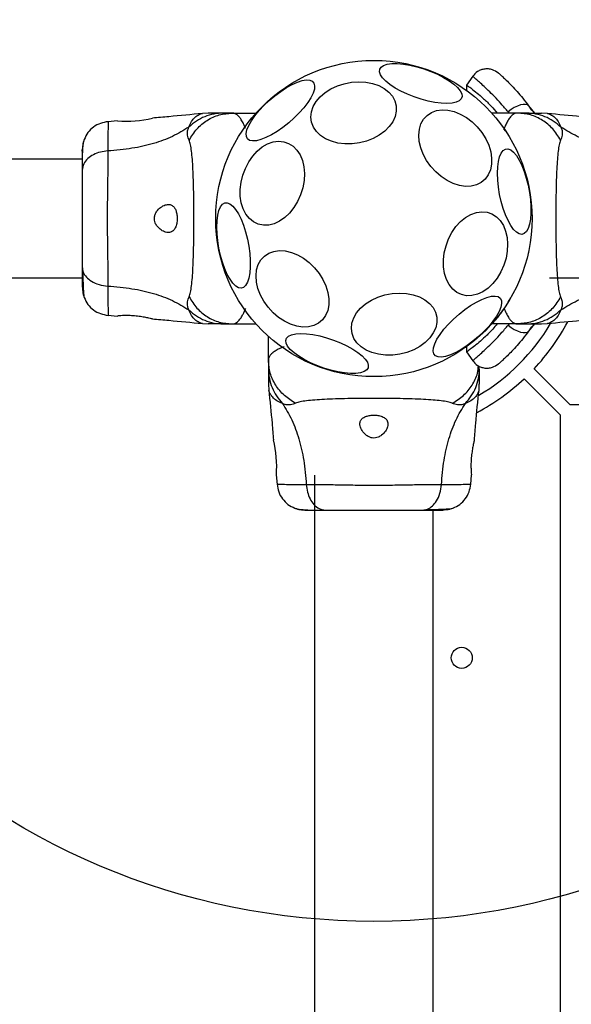
# Model space of a CAD drawing. Units: millimetres. Extents: x 25197 to 33945, y 42457 to 49182.
# Drawn here: x 28581 to 28738, y 46972 to 47252 of the extents above; entities that cross this region are included whole.
import ezdxf

# ---------------------------------------------------------------- set-up
doc = ezdxf.new("R2010")
doc.units = ezdxf.units.MM
doc.header["$LTSCALE"] = 200
doc.layers.add('OTWORY_MONTAŻOWE', color=1, linetype='Continuous')

msp = doc.modelspace()

# ---------------------------------------------------------------- linework, layer by layer
at = {"color": 7, "linetype": 'Continuous', "lineweight": 25}
for p, q in [((28710.02, 47235.92), (28708.27, 47233.41)), ((28725.93, 47227.47), (28727.61, 47225.42)), ((28726.87, 47226.25), (28726.39, 47226.85)), ((28634.76, 47225.42), (28633.11, 47225.33)), ((28641.62, 47225.42), (28638.99, 47225.42)), ((28641.62, 47225.42), (28648.37, 47225.42)), ((28722.76, 47225.42), (28715.45, 47225.42)), ((28725.38, 47225.42), (28722.76, 47225.42)), ((28726.87, 47226.25), (28727.58, 47225.42)), ((28731.27, 47225.33), (28729.61, 47225.42)), ((28608.98, 47223.2), (28606.23, 47222.97)), ((28598.92, 47212.27), (28365.34, 47212.27)), ((28363.03, 47178.58), (28598.92, 47178.58)), ((28731.91, 47178.58), (28788.91, 47178.58)), ((28606.23, 47167.88), (28608.98, 47167.65)), ((28633.11, 47165.52), (28634.76, 47165.42)), ((28638.99, 47165.42), (28641.62, 47165.42)), ((28641.62, 47165.42), (28648.37, 47165.42)), ((28722.76, 47165.42), (28715.45, 47165.42)), ((28722.76, 47165.42), (28725.38, 47165.42)), ((28727.61, 47165.42), (28725.93, 47163.38)), ((28727.58, 47165.42), (28726.87, 47164.6)), ((28729.61, 47165.42), (28731.27, 47165.52)), ((28726.39, 47164), (28726.87, 47164.6)), ((28651.91, 47155.13), (28651.91, 47161.88)), ((28708.27, 47157.44), (28710.02, 47154.93)), ((28651.91, 47155.13), (28651.91, 47152.51)), ((28711.91, 47152.51), (28711.91, 47153.38)), ((28727.5, 47152.67), (28737.74, 47142.42)), ((28651.91, 47148.28), (28652, 47146.62)), ((28711.82, 47146.62), (28711.91, 47148.28)), ((28724.67, 47149.84), (28734.91, 47139.6)), ((29426.08, 47142.42), (28737.74, 47142.42)), ((28734.91, 47139.6), (28734.91, 46451.25)), ((28654.14, 47122.5), (28654.37, 47119.75)), ((28665.06, 47122.43), (28665.06, 46478.42)), ((28709.46, 47119.75), (28709.68, 47122.5)), ((28698.76, 46445.42), (28698.76, 47112.43))]:
    msp.add_line(p, q, dxfattribs=at)
at = {"color": 1, "linetype": 'Continuous', "lineweight": 25}
for p, q in [((28720.1, 47225.78), (28720.43, 47225.42)), ((28719.43, 47220.23), (28718.88, 47220.94)), ((28720.07, 47171.64), (28720.83, 47172.85)), ((28720.43, 47165.42), (28720.1, 47165.07)), ((28708.28, 47158.6), (28707.86, 47158.79))]:
    msp.add_line(p, q, dxfattribs=at)
at = {"color": 7, "linetype": 'Continuous', "lineweight": 25, "flags": 128}
for points in [[(28683.56, 47237.89), (28683.96, 47238.51), (28684.69, 47238.99), (28685.72, 47239.32), (28687.03, 47239.5), (28688.57, 47239.51), (28690.3, 47239.36), (28692.17, 47239.05), (28694.14, 47238.6), (28696.13, 47238), (28698.1, 47237.28), (28699.99, 47236.47), (28701.74, 47235.58), (28703.3, 47234.64), (28704.63, 47233.68), (28705.69, 47232.72), (28706.46, 47231.79), (28706.89, 47230.92), (28707, 47230.14), (28706.76, 47229.46), (28706.2, 47228.91), (28705.31, 47228.5), (28704.14, 47228.24), (28702.71, 47228.15), (28701.07, 47228.22), (28699.26, 47228.45), (28697.34, 47228.83), (28695.35, 47229.36), (28693.36, 47230.02), (28691.43, 47230.79), (28689.6, 47231.64), (28687.94, 47232.56), (28686.48, 47233.52), (28685.28, 47234.48), (28684.37, 47235.43), (28683.77, 47236.33), (28683.5, 47237.16), (28683.56, 47237.89)], [(28645.96, 47218.09), (28645.63, 47218.74), (28645.57, 47219.61), (28645.8, 47220.67), (28646.3, 47221.89), (28647.06, 47223.23), (28648.05, 47224.66), (28649.26, 47226.13), (28650.64, 47227.6), (28652.15, 47229.03), (28653.75, 47230.37), (28655.4, 47231.6), (28657.05, 47232.67), (28658.65, 47233.56), (28660.15, 47234.23), (28661.51, 47234.67), (28662.69, 47234.86), (28663.66, 47234.81), (28664.39, 47234.51), (28664.86, 47233.96), (28665.06, 47233.2), (28664.97, 47232.23), (28664.61, 47231.09), (28663.98, 47229.8), (28663.1, 47228.41), (28661.99, 47226.96), (28660.69, 47225.49), (28659.24, 47224.03), (28657.68, 47222.64), (28656.05, 47221.34), (28654.39, 47220.19), (28652.76, 47219.21), (28651.21, 47218.43), (28649.77, 47217.87), (28648.5, 47217.55), (28647.42, 47217.48), (28646.56, 47217.66), (28645.96, 47218.09)], [(28677.78, 47216.95), (28675.72, 47216.69), (28673.67, 47216.67), (28671.69, 47216.91), (28669.84, 47217.39), (28668.17, 47218.11), (28666.73, 47219.04), (28665.56, 47220.16), (28664.69, 47221.43), (28664.16, 47222.81), (28663.97, 47224.27), (28664.13, 47225.77), (28664.63, 47227.26), (28665.47, 47228.7), (28666.61, 47230.05), (28668.03, 47231.26), (28669.68, 47232.31), (28671.52, 47233.16), (28673.49, 47233.79), (28675.54, 47234.19), (28677.6, 47234.33), (28679.62, 47234.22), (28681.54, 47233.85), (28683.31, 47233.25), (28684.87, 47232.42), (28686.18, 47231.4), (28687.2, 47230.2), (28687.91, 47228.87), (28688.27, 47227.44), (28688.29, 47225.95), (28687.95, 47224.45), (28687.28, 47222.98), (28686.28, 47221.59), (28685, 47220.3), (28683.46, 47219.17), (28681.71, 47218.21), (28679.8, 47217.47), (28677.78, 47216.95)], [(28725.93, 47227.47), (28725.58, 47227.76), (28725.06, 47227.91), (28724.39, 47227.9), (28723.61, 47227.73), (28722.75, 47227.42), (28721.85, 47226.98), (28720.95, 47226.43), (28720.1, 47225.78)], [(28695.94, 47213.7), (28695.23, 47215.54), (28694.81, 47217.38), (28694.68, 47219.17), (28694.85, 47220.84), (28695.31, 47222.37), (28696.06, 47223.69), (28697.06, 47224.78), (28698.29, 47225.59), (28699.72, 47226.12), (28701.3, 47226.34), (28702.99, 47226.25), (28704.74, 47225.84), (28706.5, 47225.14), (28708.22, 47224.16), (28709.84, 47222.92), (28711.33, 47221.48), (28712.64, 47219.86), (28713.73, 47218.11), (28714.57, 47216.28), (28715.14, 47214.44), (28715.42, 47212.62), (28715.4, 47210.88), (28715.08, 47209.28), (28714.47, 47207.85), (28713.6, 47206.64), (28712.48, 47205.68), (28711.14, 47205.01), (28709.63, 47204.63), (28707.99, 47204.57), (28706.26, 47204.82), (28704.5, 47205.38), (28702.76, 47206.22), (28701.08, 47207.34), (28699.52, 47208.68), (28698.11, 47210.22), (28696.91, 47211.91), (28695.94, 47213.7)], [(28643.87, 47203.71), (28644.11, 47205.73), (28644.6, 47207.75), (28645.34, 47209.7), (28646.29, 47211.53), (28647.44, 47213.18), (28648.74, 47214.61), (28650.17, 47215.78), (28651.68, 47216.65), (28653.23, 47217.2), (28654.77, 47217.41), (28656.26, 47217.28), (28657.66, 47216.81), (28658.92, 47216.01), (28660.01, 47214.91), (28660.9, 47213.53), (28661.56, 47211.93), (28661.98, 47210.13), (28662.14, 47208.21), (28662.03, 47206.2), (28661.66, 47204.17), (28661.05, 47202.18), (28660.2, 47200.29), (28659.15, 47198.54), (28657.91, 47196.99), (28656.54, 47195.69), (28655.07, 47194.67), (28653.53, 47193.95), (28651.98, 47193.57), (28650.46, 47193.53), (28649.01, 47193.84), (28647.68, 47194.47), (28646.5, 47195.43), (28645.5, 47196.67), (28644.72, 47198.17), (28644.18, 47199.87), (28643.9, 47201.74), (28643.87, 47203.71)], [(28717.69, 47202.29), (28717.36, 47204.35), (28717.15, 47206.38), (28717.08, 47208.31), (28717.15, 47210.09), (28717.35, 47211.68), (28717.68, 47213.01), (28718.13, 47214.06), (28718.69, 47214.79), (28719.34, 47215.18), (28720.06, 47215.23), (28720.83, 47214.93), (28721.63, 47214.29), (28722.44, 47213.32), (28723.23, 47212.06), (28723.98, 47210.55), (28724.67, 47208.81), (28725.27, 47206.92), (28725.78, 47204.91), (28726.18, 47202.85), (28726.45, 47200.8), (28726.59, 47198.81), (28726.59, 47196.95), (28726.45, 47195.26), (28726.19, 47193.8), (28725.79, 47192.6), (28725.29, 47191.71), (28724.68, 47191.15), (28723.99, 47190.92), (28723.25, 47191.05), (28722.46, 47191.52), (28721.65, 47192.33), (28720.85, 47193.45), (28720.08, 47194.84), (28719.35, 47196.47), (28718.7, 47198.29), (28718.14, 47200.25), (28717.69, 47202.29)], [(28637.83, 47186.97), (28637.5, 47189.03), (28637.29, 47191.06), (28637.22, 47192.99), (28637.29, 47194.77), (28637.49, 47196.35), (28637.82, 47197.68), (28638.27, 47198.73), (28638.83, 47199.46), (28639.48, 47199.86), (28640.2, 47199.91), (28640.97, 47199.61), (28641.77, 47198.96), (28642.58, 47198), (28643.37, 47196.74), (28644.12, 47195.22), (28644.81, 47193.49), (28645.41, 47191.59), (28645.92, 47189.59), (28646.32, 47187.53), (28646.59, 47185.47), (28646.73, 47183.49), (28646.73, 47181.62), (28646.59, 47179.94), (28646.32, 47178.47), (28645.93, 47177.28), (28645.43, 47176.39), (28644.82, 47175.82), (28644.13, 47175.6), (28643.38, 47175.73), (28642.6, 47176.2), (28641.79, 47177.01), (28640.99, 47178.12), (28640.21, 47179.52), (28639.49, 47181.15), (28638.84, 47182.97), (28638.28, 47184.93), (28637.83, 47186.97)], [(28701.71, 47183.64), (28701.95, 47185.66), (28702.44, 47187.68), (28703.17, 47189.63), (28704.13, 47191.46), (28705.27, 47193.11), (28706.58, 47194.54), (28708.01, 47195.71), (28709.52, 47196.58), (28711.07, 47197.13), (28712.61, 47197.34), (28714.1, 47197.21), (28715.5, 47196.74), (28716.76, 47195.94), (28717.85, 47194.84), (28718.74, 47193.46), (28719.4, 47191.86), (28719.82, 47190.06), (28719.97, 47188.14), (28719.87, 47186.13), (28719.5, 47184.1), (28718.89, 47182.11), (28718.04, 47180.22), (28716.98, 47178.47), (28715.75, 47176.92), (28714.38, 47175.62), (28712.9, 47174.6), (28711.37, 47173.88), (28709.82, 47173.5), (28708.3, 47173.46), (28706.85, 47173.77), (28705.51, 47174.4), (28704.33, 47175.36), (28703.34, 47176.6), (28702.56, 47178.09), (28702.02, 47179.8), (28701.73, 47181.67), (28701.71, 47183.64)], [(28649.64, 47173.65), (28648.93, 47175.49), (28648.51, 47177.33), (28648.38, 47179.11), (28648.55, 47180.79), (28649.01, 47182.31), (28649.76, 47183.64), (28650.76, 47184.72), (28651.99, 47185.54), (28653.42, 47186.07), (28655, 47186.29), (28656.69, 47186.19), (28658.44, 47185.79), (28660.2, 47185.08), (28661.92, 47184.1), (28663.54, 47182.87), (28665.03, 47181.42), (28666.34, 47179.8), (28667.43, 47178.05), (28668.27, 47176.23), (28668.84, 47174.38), (28669.12, 47172.56), (28669.1, 47170.83), (28668.78, 47169.22), (28668.17, 47167.79), (28667.3, 47166.59), (28666.18, 47165.63), (28664.84, 47164.96), (28663.33, 47164.58), (28661.69, 47164.52), (28659.96, 47164.77), (28658.2, 47165.32), (28656.46, 47166.17), (28654.78, 47167.28), (28653.22, 47168.63), (28651.81, 47170.17), (28650.61, 47171.86), (28649.64, 47173.65)], [(28726.12, 47185.73), (28725.96, 47185.72), (28725.85, 47185.69)], [(28689.32, 47156.83), (28687.26, 47156.56), (28685.2, 47156.55), (28683.23, 47156.78), (28681.37, 47157.27), (28679.7, 47157.99), (28678.26, 47158.92), (28677.09, 47160.03), (28676.23, 47161.3), (28675.69, 47162.69), (28675.5, 47164.15), (28675.66, 47165.65), (28676.17, 47167.14), (28677, 47168.58), (28678.15, 47169.92), (28679.57, 47171.14), (28681.22, 47172.18), (28683.06, 47173.04), (28685.03, 47173.67), (28687.07, 47174.06), (28689.14, 47174.2), (28691.16, 47174.09), (28693.08, 47173.73), (28694.85, 47173.13), (28696.41, 47172.3), (28697.72, 47171.27), (28698.74, 47170.08), (28699.44, 47168.74), (28699.81, 47167.31), (28699.82, 47165.83), (28699.49, 47164.33), (28698.82, 47162.86), (28697.82, 47161.46), (28696.54, 47160.18), (28695, 47159.04), (28693.25, 47158.09), (28691.33, 47157.34), (28689.32, 47156.83)], [(28717.86, 47172.76), (28718.2, 47172.11), (28718.25, 47171.24), (28718.03, 47170.18), (28717.53, 47168.96), (28716.77, 47167.62), (28715.77, 47166.19), (28714.57, 47164.72), (28713.19, 47163.25), (28711.67, 47161.82), (28710.07, 47160.48), (28708.42, 47159.25), (28706.77, 47158.18), (28705.18, 47157.29), (28703.68, 47156.62), (28702.32, 47156.18), (28701.13, 47155.99), (28700.16, 47156.04), (28699.43, 47156.34), (28698.96, 47156.89), (28698.77, 47157.65), (28698.85, 47158.62), (28699.22, 47159.76), (28699.85, 47161.05), (28700.73, 47162.44), (28701.83, 47163.89), (28703.13, 47165.36), (28704.58, 47166.82), (28706.15, 47168.21), (28707.78, 47169.51), (28709.43, 47170.66), (28711.06, 47171.64), (28712.61, 47172.42), (28714.05, 47172.98), (28715.33, 47173.3), (28716.41, 47173.37), (28717.26, 47173.19), (28717.86, 47172.76)], [(28720.1, 47165.07), (28720.95, 47164.42), (28721.85, 47163.87), (28722.75, 47163.43), (28723.61, 47163.12), (28724.39, 47162.95), (28725.06, 47162.94), (28725.58, 47163.09), (28725.93, 47163.38)], [(28680.26, 47152.96), (28679.86, 47152.34), (28679.13, 47151.86), (28678.1, 47151.53), (28676.8, 47151.35), (28675.26, 47151.34), (28673.53, 47151.49), (28671.65, 47151.8), (28669.69, 47152.25), (28667.69, 47152.85), (28665.72, 47153.57), (28663.84, 47154.38), (28662.09, 47155.27), (28660.52, 47156.21), (28659.19, 47157.17), (28658.13, 47158.13), (28657.37, 47159.06), (28656.93, 47159.93), (28656.83, 47160.71), (28657.06, 47161.39), (28657.63, 47161.94), (28658.51, 47162.35), (28659.68, 47162.61), (28661.11, 47162.7), (28662.75, 47162.63), (28664.56, 47162.4), (28666.49, 47162.02), (28668.47, 47161.49), (28670.46, 47160.83), (28672.4, 47160.06), (28674.22, 47159.21), (28675.89, 47158.29), (28677.34, 47157.33), (28678.54, 47156.37), (28679.46, 47155.42), (28680.06, 47154.52), (28680.33, 47153.69), (28680.26, 47152.96)]]:
    msp.add_lwpolyline(points, dxfattribs=at)
at = {"color": 7, "linetype": 'Continuous', "lineweight": 25}
for centre, radius in [((28681.91, 47195.42), 45), ((28706.91, 47070.42), 3)]:
    msp.add_circle(centre, radius, dxfattribs=at)
for centre, radius, start, end in [((28611.44, 47254.22), 31.14, 265.4882, 283.9061), ((28681.91, 47195.42), 58.5, 300.6983, 329.25), ((28681.91, 47195.42), 62.5, 316.8338, 331.9278), ((28681.91, 47195.42), 62.5, 298.018, 313.1662), ((28623.04, 47124.94), 31.22, 355.5102, 13.8847)]:
    msp.add_arc(centre, radius, start, end, dxfattribs=at)
for points, knots in [([(28717.35, 47236.79), (28716.8, 47237.17), (28715.94, 47237.75), (28714.56, 47238.02), (28713.46, 47238.01), (28712.39, 47237.74), (28711.12, 47237.15), (28710.43, 47236.37), (28709.99, 47235.87)], [0, 0, 0, 0, 0.238021, 0.367438, 0.49999, 0.632561, 0.761982, 1, 1, 1, 1]), ([(28717.35, 47236.79), (28717.38, 47236.76), (28717.45, 47236.71), (28717.96, 47236.26), (28718.77, 47235.53), (28719.85, 47234.51), (28721.17, 47233.18), (28722.67, 47231.56), (28724.28, 47229.67), (28725.38, 47228.21), (28725.93, 47227.47)], [0, 0, 0, 0, 0.120703, 0.242649, 0.364601, 0.488864, 0.613896, 0.741014, 0.870024, 1, 1, 1, 1]), ([(28708.27, 47233.43), (28708.27, 47233.04), (28708.28, 47232.48), (28708.28, 47231.91), (28708.29, 47231.73)], [0, 0, 0, 0, 0.682753, 1, 1, 1, 1]), ([(28708.33, 47233.37), (28708.31, 47233.38), (28708.23, 47233.44), (28708.68, 47233.13), (28709.67, 47232.41), (28711.18, 47231.23), (28713.09, 47229.57), (28715.09, 47227.66), (28716.45, 47226.09), (28717.02, 47225.42)], [0, 0, 0, 0, 0.046823, 0.214951, 0.378775, 0.547391, 0.71015, 0.87799, 1, 1, 1, 1]), ([(28633.14, 47225.34), (28629.96, 47225.01), (28625.22, 47224.51), (28620.47, 47224.13), (28618.92, 47224.01)], [0, 0, 0, 0, 0.672317, 1, 1, 1, 1]), ([(28638.99, 47225.42), (28638.11, 47225.37), (28636.33, 47225.27), (28633.76, 47224.46), (28631.35, 47223.23), (28629.98, 47222.04), (28629.3, 47221.44)], [0, 0, 0, 0, 0.250025, 0.499998, 0.750001, 1, 1, 1, 1]), ([(28629.34, 47217.71), (28630.03, 47218.82), (28631.41, 47221.04), (28634.42, 47223.49), (28637.88, 47225.12), (28640.37, 47225.32), (28641.62, 47225.42)], [0, 0, 0, 0, 0.249991, 0.49996, 0.749888, 1, 1, 1, 1]), ([(28638.99, 47225.42), (28638.65, 47225.42), (28637.97, 47225.42), (28637.01, 47225.42), (28636.21, 47225.42), (28635.56, 47225.42), (28635.11, 47225.42), (28634.82, 47225.42), (28634.78, 47225.42), (28634.76, 47225.42)], [0, 0, 0, 0, 0.144629, 0.287235, 0.430925, 0.571566, 0.714421, 0.857087, 1, 1, 1, 1]), ([(28645.43, 47221), (28645.24, 47221.46), (28644.83, 47222.42), (28644.23, 47223.51), (28643.67, 47224.28), (28643.23, 47224.74), (28642.83, 47225.05), (28642.45, 47225.26), (28642.04, 47225.4), (28641.76, 47225.42), (28641.62, 47225.42)], [0, 0, 0, 0, 0.167093, 0.348055, 0.50211, 0.614428, 0.700069, 0.804724, 0.900414, 1, 1, 1, 1]), ([(28722.76, 47225.42), (28722.58, 47225.41), (28722.25, 47225.39), (28721.75, 47225.19), (28721.26, 47224.85), (28720.69, 47224.28), (28720.11, 47223.46), (28719.5, 47222.35), (28719.13, 47221.45), (28718.94, 47221)], [0, 0, 0, 0, 0.125753, 0.231327, 0.366002, 0.498259, 0.67616, 0.837309, 1, 1, 1, 1]), ([(28735.04, 47217.71), (28734.35, 47218.82), (28732.97, 47221.05), (28729.96, 47223.49), (28726.5, 47225.11), (28724, 47225.32), (28722.76, 47225.42)], [0, 0, 0, 0, 0.249989, 0.500012, 0.749996, 1, 1, 1, 1]), ([(28735.08, 47221.44), (28734.39, 47222.04), (28733.02, 47223.23), (28730.61, 47224.46), (28728.05, 47225.27), (28726.27, 47225.37), (28725.38, 47225.42)], [0, 0, 0, 0, 0.249994, 0.500002, 0.749975, 1, 1, 1, 1]), ([(28725.38, 47225.42), (28725.72, 47225.42), (28726.4, 47225.42), (28727.36, 47225.42), (28728.16, 47225.42), (28728.81, 47225.42), (28729.27, 47225.42), (28729.56, 47225.42), (28729.59, 47225.42), (28729.61, 47225.42)], [0, 0, 0, 0, 0.1445558, 0.2870073, 0.430694, 0.5713304, 0.71423, 0.856979, 1, 1, 1, 1]), ([(28745.45, 47224.01), (28743.9, 47224.14), (28739.15, 47224.51), (28734.42, 47225.01), (28731.23, 47225.34)], [0, 0, 0, 0, 0.327401, 1, 1, 1, 1]), ([(28606.31, 47222.98), (28605.57, 47222.86), (28604.09, 47222.62), (28602.11, 47221.51), (28600.46, 47219.94), (28599.8, 47218.6), (28599.48, 47217.92)], [0, 0, 0, 0, 0.249941, 0.499971, 0.750051, 1, 1, 1, 1]), ([(28629.3, 47221.44), (28627.78, 47220.51), (28624.73, 47218.63), (28619.18, 47216.64), (28612.97, 47215.22), (28608.54, 47214.84), (28606.24, 47214.64)], [0, 0, 0, 0, 0.235172, 0.474987, 0.727603, 1, 1, 1, 1]), ([(28629.34, 47217.71), (28629.15, 47218.18), (28628.92, 47218.79), (28628.85, 47219.63), (28628.87, 47220.14), (28628.97, 47220.73), (28629.18, 47221.19), (28629.3, 47221.44)], [0, 0, 0, 0, 0.436952, 0.555985, 0.68321, 0.825272, 1, 1, 1, 1]), ([(28735.08, 47221.44), (28735.22, 47221.12), (28735.47, 47220.54), (28735.53, 47219.8), (28735.48, 47218.83), (28735.22, 47218.18), (28735.04, 47217.71)], [0, 0, 0, 0, 0.224206, 0.402263, 0.563083, 1, 1, 1, 1]), ([(28758.13, 47214.64), (28755.83, 47214.84), (28751.4, 47215.22), (28745.19, 47216.64), (28739.64, 47218.63), (28736.59, 47220.51), (28735.08, 47221.44)], [0, 0, 0, 0, 0.2723981, 0.5250128, 0.7648282, 1, 1, 1, 1]), ([(28599.48, 47217.93), (28599.32, 47217.45), (28599, 47216.49), (28598.95, 47215.24), (28598.92, 47214.63)], [0, 0, 0, 0, 0.511244, 1, 1, 1, 1]), ([(28599.47, 47217.91), (28599.39, 47217.63), (28599.22, 47217.08), (28599.05, 47215.64), (28598.95, 47214.05), (28598.94, 47212.79), (28598.93, 47212.27)], [0, 0, 0, 0, 0.282258, 0.55574, 0.81895, 1, 1, 1, 1]), ([(28629.34, 47173.14), (28629.48, 47173.55), (28629.78, 47174.4), (28630.05, 47176.24), (28630.28, 47178.55), (28630.45, 47181.31), (28630.57, 47184.47), (28630.66, 47187.94), (28630.71, 47191.63), (28630.72, 47195.43), (28630.71, 47199.22), (28630.66, 47202.91), (28630.57, 47206.38), (28630.45, 47209.54), (28630.28, 47212.3), (28630.05, 47214.61), (28629.78, 47216.45), (28629.48, 47217.3), (28629.34, 47217.71)], [0, 0, 0, 0, 0.055705, 0.115621, 0.177745, 0.241246, 0.305475, 0.370138, 0.435031, 0.50001, 0.564996, 0.629832, 0.694544, 0.758733, 0.822255, 0.884378, 0.944294, 1, 1, 1, 1]), ([(28735.04, 47217.71), (28734.9, 47217.3), (28734.6, 47216.45), (28734.32, 47214.61), (28734.1, 47212.3), (28733.93, 47209.54), (28733.8, 47206.38), (28733.72, 47202.91), (28733.67, 47199.22), (28733.65, 47195.42), (28733.67, 47191.63), (28733.72, 47187.94), (28733.8, 47184.47), (28733.93, 47181.31), (28734.1, 47178.55), (28734.32, 47176.24), (28734.6, 47174.4), (28734.9, 47173.55), (28735.04, 47173.14)], [0, 0, 0, 0, 0.055706, 0.115622, 0.177748, 0.241246, 0.305474, 0.37014, 0.435032, 0.500011, 0.564996, 0.629833, 0.694545, 0.758733, 0.822252, 0.884378, 0.944295, 1, 1, 1, 1]), ([(28598.92, 47214.63), (28598.92, 47214.87), (28598.92, 47215.12), (28598.92, 47214.99), (28598.92, 47214.99)], [0, 0, 0, 0, 0.958131, 1, 1, 1, 1]), ([(28606.24, 47214.64), (28605.51, 47214.56), (28604.05, 47214.39), (28602.08, 47213.64), (28600.4, 47212.51), (28599.18, 47211), (28599.01, 47209.82), (28598.92, 47209.22)], [0, 0, 0, 0, 0.186726, 0.373507, 0.560349, 0.780155, 1, 1, 1, 1]), ([(28598.92, 47214.63), (28598.92, 47214.3), (28598.92, 47213.66), (28598.92, 47211.81), (28598.92, 47210.09), (28598.92, 47209.22)], [0, 0, 0, 0, 0.333507, 0.666509, 1, 1, 1, 1]), ([(28606.24, 47214.64), (28606.24, 47213.29), (28606.23, 47210.59), (28606.15, 47205.85), (28606.07, 47200.76), (28606.04, 47195.43), (28606.07, 47190.11), (28606.15, 47185.02), (28606.23, 47180.26), (28606.24, 47177.56), (28606.24, 47176.21)], [0, 0, 0, 0, 0.124445, 0.248458, 0.373453, 0.499822, 0.626067, 0.750998, 0.875314, 1, 1, 1, 1]), ([(28598.92, 47209.22), (28598.92, 47208.25), (28598.92, 47206.3), (28598.92, 47202.88), (28598.92, 47199.23), (28598.92, 47195.43), (28598.92, 47191.63), (28598.92, 47187.98), (28598.92, 47184.56), (28598.92, 47182.6), (28598.92, 47181.63)], [0, 0, 0, 0, 0.124909, 0.249843, 0.374593, 0.499791, 0.624957, 0.749661, 0.874775, 1, 1, 1, 1]), ([(28623.44, 47191.42), (28623.84, 47191.49), (28624.54, 47191.6), (28625.31, 47192.46), (28625.77, 47193.59), (28625.97, 47194.92), (28625.94, 47196.2), (28625.73, 47197.35), (28625.33, 47198.32), (28624.74, 47199.05), (28623.91, 47199.45), (28622.82, 47199.43), (28621.56, 47198.89), (28620.46, 47197.96), (28619.77, 47196.92), (28619.45, 47195.95), (28619.43, 47195.02), (28619.7, 47194.07), (28620.35, 47193.02), (28621.4, 47192.08), (28622.52, 47191.51), (28623.18, 47191.45), (28623.44, 47191.42)], [0, 0, 0, 0, 0.0705156, 0.1228751, 0.1754785, 0.2219602, 0.2645109, 0.3060628, 0.3489048, 0.3951581, 0.4471777, 0.5076162, 0.5787838, 0.6458987, 0.68751, 0.7200984, 0.752896, 0.7816423, 0.8245467, 0.8891181, 0.9564291, 1, 1, 1, 1]), ([(28598.92, 47181.63), (28598.98, 47181.12), (28599.11, 47180.12), (28600.04, 47178.72), (28601.55, 47177.49), (28603.66, 47176.53), (28605.38, 47176.31), (28606.24, 47176.21)], [0, 0, 0, 0, 0.186754, 0.373529, 0.560277, 0.780203, 1, 1, 1, 1]), ([(28598.92, 47181.63), (28598.92, 47180.77), (28598.92, 47179.05), (28598.92, 47177.22), (28598.92, 47176.16), (28598.92, 47175.73), (28598.92, 47175.86), (28598.92, 47175.86)], [0, 0, 0, 0, 0.247185, 0.494415, 0.742143, 0.990542, 1, 1, 1, 1]), ([(28599.06, 47180.62), (28599.09, 47179.59), (28599.14, 47177.52), (28599.23, 47175.21), (28599.34, 47173.55), (28599.43, 47173.15), (28599.47, 47172.95)], [0, 0, 0, 0, 0.243502, 0.491196, 0.743285, 1, 1, 1, 1]), ([(28606.24, 47176.21), (28608.54, 47176.01), (28612.97, 47175.63), (28619.18, 47174.21), (28624.73, 47172.22), (28627.78, 47170.34), (28629.3, 47169.41)], [0, 0, 0, 0, 0.272397, 0.525013, 0.764828, 1, 1, 1, 1]), ([(28735.08, 47169.41), (28736.59, 47170.34), (28739.64, 47172.22), (28745.19, 47174.21), (28751.4, 47175.63), (28755.83, 47176.01), (28758.13, 47176.21)], [0, 0, 0, 0, 0.2351718, 0.4749872, 0.7276019, 1, 1, 1, 1]), ([(28599, 47176.05), (28599.02, 47175.63), (28599.07, 47174.15), (28599.31, 47173.43), (28599.48, 47172.91)], [0, 0, 0, 0, 0.285245, 1, 1, 1, 1]), ([(28599.48, 47172.93), (28599.8, 47172.26), (28600.46, 47170.91), (28602.11, 47169.34), (28604.09, 47168.23), (28605.57, 47167.99), (28606.31, 47167.87)], [0, 0, 0, 0, 0.249932, 0.5000203, 0.7500427, 1, 1, 1, 1]), ([(28629.3, 47169.41), (28629.15, 47169.73), (28628.9, 47170.31), (28628.84, 47171.05), (28628.9, 47172.02), (28629.15, 47172.67), (28629.34, 47173.14)], [0, 0, 0, 0, 0.224206, 0.40226, 0.56306, 1, 1, 1, 1]), ([(28629.34, 47173.14), (28630.03, 47172.03), (28631.4, 47169.8), (28634.42, 47167.36), (28637.88, 47165.73), (28640.37, 47165.53), (28641.62, 47165.42)], [0, 0, 0, 0, 0.249989, 0.500018, 0.749996, 1, 1, 1, 1]), ([(28735.04, 47173.14), (28734.35, 47172.03), (28732.97, 47169.81), (28729.96, 47167.36), (28726.5, 47165.73), (28724, 47165.53), (28722.76, 47165.42)], [0, 0, 0, 0, 0.249993, 0.49996, 0.749883, 1, 1, 1, 1]), ([(28735.04, 47173.14), (28735.22, 47172.67), (28735.45, 47172.06), (28735.53, 47171.22), (28735.51, 47170.71), (28735.41, 47170.12), (28735.2, 47169.66), (28735.08, 47169.41)], [0, 0, 0, 0, 0.436952, 0.555985, 0.683213, 0.825272, 1, 1, 1, 1]), ([(28618.92, 47166.86), (28618.87, 47166.87), (28618.76, 47166.9), (28617.93, 47167.08), (28616.69, 47167.32), (28615.12, 47167.58), (28613.4, 47167.76), (28611.75, 47167.82), (28610.35, 47167.79), (28609.38, 47167.72), (28608.91, 47167.67), (28608.97, 47167.68), (28608.99, 47167.68)], [0, 0, 0, 0, 0.105377, 0.210714, 0.317406, 0.426349, 0.53547, 0.642391, 0.747865, 0.854165, 0.961419, 1, 1, 1, 1]), ([(28629.3, 47169.41), (28629.98, 47168.81), (28631.35, 47167.62), (28633.76, 47166.39), (28636.33, 47165.58), (28638.11, 47165.48), (28638.99, 47165.42)], [0, 0, 0, 0, 0.250002, 0.500004, 0.749975, 1, 1, 1, 1]), ([(28641.62, 47165.42), (28641.8, 47165.44), (28642.13, 47165.46), (28642.62, 47165.66), (28643.12, 47166), (28643.68, 47166.57), (28644.27, 47167.39), (28644.87, 47168.5), (28645.25, 47169.4), (28645.44, 47169.85)], [0, 0, 0, 0, 0.125753, 0.231313, 0.366002, 0.498258, 0.676148, 0.837295, 1, 1, 1, 1]), ([(28718.94, 47169.85), (28718.47, 47169.19), (28717.52, 47167.87), (28716.4, 47166.51), (28715.61, 47165.6), (28715.51, 47165.48), (28715.45, 47165.42)], [0, 0, 0, 0, 0.252901, 0.505968, 0.749209, 1, 1, 1, 1]), ([(28718.94, 47169.85), (28718.39, 47169.09), (28717.34, 47167.64), (28716.17, 47166.23), (28715.54, 47165.52), (28715.48, 47165.45), (28715.45, 47165.42)], [0, 0, 0, 0, 0.295132, 0.560338, 0.833808, 1, 1, 1, 1]), ([(28718.94, 47169.85), (28719.13, 47169.39), (28719.54, 47168.43), (28720.15, 47167.34), (28720.7, 47166.57), (28721.15, 47166.11), (28721.54, 47165.8), (28721.93, 47165.59), (28722.34, 47165.45), (28722.61, 47165.43), (28722.76, 47165.42)], [0, 0, 0, 0, 0.167093, 0.348055, 0.502111, 0.614428, 0.700069, 0.80471, 0.900414, 1, 1, 1, 1]), ([(28725.38, 47165.42), (28726.27, 47165.48), (28728.05, 47165.58), (28730.61, 47166.39), (28733.02, 47167.62), (28734.39, 47168.81), (28735.08, 47169.41)], [0, 0, 0, 0, 0.2500251, 0.4999958, 0.7500037, 1, 1, 1, 1]), ([(28618.92, 47166.84), (28620.48, 47166.71), (28625.22, 47166.34), (28629.96, 47165.84), (28633.14, 47165.51)], [0, 0, 0, 0, 0.327401, 1, 1, 1, 1]), ([(28638.99, 47165.42), (28638.65, 47165.42), (28637.97, 47165.42), (28637.02, 47165.42), (28636.21, 47165.42), (28635.56, 47165.42), (28635.11, 47165.42), (28634.82, 47165.42), (28634.78, 47165.42), (28634.76, 47165.42)], [0, 0, 0, 0, 0.144555, 0.287011, 0.430697, 0.571332, 0.714226, 0.85698, 1, 1, 1, 1]), ([(28717.01, 47165.42), (28716.58, 47164.92), (28715.4, 47163.52), (28713.59, 47161.75), (28711.71, 47160.07), (28710.16, 47158.82), (28709.01, 47157.96), (28708.34, 47157.49), (28708.33, 47157.48), (28708.33, 47157.48)], [0, 0, 0, 0, 0.091805, 0.251317, 0.403709, 0.560154, 0.719555, 0.883343, 1, 1, 1, 1]), ([(28725.38, 47165.42), (28725.72, 47165.42), (28726.41, 47165.42), (28727.36, 47165.42), (28728.17, 47165.42), (28728.81, 47165.42), (28729.27, 47165.42), (28729.56, 47165.42), (28729.59, 47165.42), (28729.61, 47165.42)], [0, 0, 0, 0, 0.144619, 0.287227, 0.43092, 0.571562, 0.714417, 0.857082, 1, 1, 1, 1]), ([(28731.23, 47165.51), (28734.42, 47165.84), (28739.15, 47166.34), (28743.9, 47166.72), (28745.46, 47166.84)], [0, 0, 0, 0, 0.672317, 1, 1, 1, 1]), ([(28725.93, 47163.38), (28725.38, 47162.64), (28724.28, 47161.18), (28722.67, 47159.28), (28721.17, 47157.66), (28719.85, 47156.34), (28718.76, 47155.31), (28717.96, 47154.59), (28717.45, 47154.14), (28717.38, 47154.09), (28717.35, 47154.06)], [0, 0, 0, 0, 0.130357, 0.258768, 0.386307, 0.511169, 0.635396, 0.757449, 0.879082, 1, 1, 1, 1]), ([(28656.34, 47158.95), (28655.88, 47158.75), (28654.91, 47158.35), (28653.83, 47157.74), (28653.06, 47157.19), (28652.6, 47156.74), (28652.28, 47156.35), (28652.07, 47155.96), (28651.94, 47155.55), (28651.92, 47155.27), (28651.91, 47155.13)], [0, 0, 0, 0, 0.167098, 0.348056, 0.502111, 0.614427, 0.700071, 0.804723, 0.900413, 1, 1, 1, 1]), ([(28708.29, 47159.12), (28708.28, 47158.94), (28708.28, 47158.37), (28708.27, 47157.81), (28708.27, 47157.42)], [0, 0, 0, 0, 0.317236, 1, 1, 1, 1]), ([(28659.63, 47142.85), (28658.52, 47143.54), (28656.3, 47144.92), (28653.85, 47147.93), (28652.22, 47151.39), (28652.01, 47153.88), (28651.91, 47155.13)], [0, 0, 0, 0, 0.249989, 0.499966, 0.749893, 1, 1, 1, 1]), ([(28709.99, 47154.98), (28710.43, 47154.48), (28711.12, 47153.7), (28712.39, 47153.1), (28713.46, 47152.84), (28714.56, 47152.83), (28715.94, 47153.1), (28716.8, 47153.68), (28717.35, 47154.06)], [0, 0, 0, 0, 0.238023, 0.367444, 0.500012, 0.632564, 0.76198, 1, 1, 1, 1]), ([(28651.91, 47152.51), (28651.96, 47151.62), (28652.06, 47149.84), (28652.87, 47147.27), (28654.11, 47144.86), (28655.3, 47143.49), (28655.9, 47142.81)], [0, 0, 0, 0, 0.250029, 0.500007, 0.750003, 1, 1, 1, 1]), ([(28651.91, 47152.51), (28651.91, 47152.16), (28651.91, 47151.48), (28651.91, 47150.53), (28651.91, 47149.72), (28651.91, 47149.08), (28651.91, 47148.62), (28651.91, 47148.33), (28651.91, 47148.29), (28651.91, 47148.28)], [0, 0, 0, 0, 0.1446203, 0.2872293, 0.4309307, 0.5715614, 0.7144164, 0.8570819, 1, 1, 1, 1]), ([(28707.93, 47142.81), (28708.52, 47143.49), (28709.72, 47144.86), (28710.95, 47147.27), (28711.76, 47149.84), (28711.86, 47151.62), (28711.91, 47152.51)], [0, 0, 0, 0, 0.249997, 0.499993, 0.749971, 1, 1, 1, 1]), ([(28711.91, 47152.51), (28711.91, 47152.16), (28711.91, 47151.48), (28711.91, 47150.53), (28711.91, 47149.72), (28711.91, 47149.08), (28711.91, 47148.62), (28711.91, 47148.33), (28711.91, 47148.29), (28711.91, 47148.28)], [0, 0, 0, 0, 0.144556, 0.287018, 0.430694, 0.571331, 0.71423, 0.856989, 1, 1, 1, 1]), ([(28652, 47146.66), (28652.33, 47143.47), (28652.83, 47138.73), (28653.2, 47133.98), (28653.33, 47132.43)], [0, 0, 0, 0, 0.672318, 1, 1, 1, 1]), ([(28710.5, 47132.43), (28710.62, 47133.99), (28711, 47138.74), (28711.49, 47143.47), (28711.82, 47146.66)], [0, 0, 0, 0, 0.32739, 1, 1, 1, 1]), ([(28659.63, 47142.85), (28659.16, 47142.67), (28658.55, 47142.43), (28657.7, 47142.36), (28657.2, 47142.38), (28656.6, 47142.48), (28656.15, 47142.69), (28655.9, 47142.81)], [0, 0, 0, 0, 0.43695, 0.55598, 0.683214, 0.825274, 1, 1, 1, 1]), ([(28655.9, 47142.81), (28656.83, 47141.3), (28658.7, 47138.24), (28660.7, 47132.69), (28662.12, 47126.49), (28662.5, 47122.05), (28662.69, 47119.75)], [0, 0, 0, 0, 0.235169, 0.474983, 0.727598, 1, 1, 1, 1]), ([(28704.19, 47142.85), (28703.79, 47142.99), (28702.94, 47143.29), (28701.1, 47143.57), (28698.79, 47143.79), (28696.03, 47143.96), (28692.87, 47144.08), (28689.4, 47144.17), (28685.71, 47144.22), (28681.91, 47144.23), (28678.11, 47144.22), (28674.42, 47144.17), (28670.96, 47144.08), (28667.8, 47143.96), (28665.03, 47143.79), (28662.73, 47143.57), (28660.88, 47143.29), (28660.04, 47142.99), (28659.63, 47142.85)], [0, 0, 0, 0, 0.055706, 0.115622, 0.177745, 0.241247, 0.305474, 0.370139, 0.435032, 0.500011, 0.564995, 0.629831, 0.694543, 0.758733, 0.822255, 0.884378, 0.944294, 1, 1, 1, 1]), ([(28701.13, 47119.75), (28701.33, 47122.05), (28701.71, 47126.49), (28703.13, 47132.69), (28705.12, 47138.24), (28707, 47141.3), (28707.93, 47142.81)], [0, 0, 0, 0, 0.272401, 0.5250162, 0.7648311, 1, 1, 1, 1]), ([(28707.93, 47142.81), (28707.61, 47142.67), (28707.03, 47142.41), (28706.29, 47142.36), (28705.32, 47142.41), (28704.67, 47142.66), (28704.19, 47142.85)], [0, 0, 0, 0, 0.224205, 0.40226, 0.563058, 1, 1, 1, 1]), ([(28685.91, 47136.95), (28685.85, 47137.36), (28685.74, 47138.06), (28684.88, 47138.82), (28683.74, 47139.28), (28682.42, 47139.48), (28681.14, 47139.46), (28679.99, 47139.24), (28679.02, 47138.85), (28678.29, 47138.25), (28677.88, 47137.42), (28677.9, 47136.33), (28678.45, 47135.08), (28679.38, 47133.97), (28680.42, 47133.28), (28681.38, 47132.96), (28682.31, 47132.94), (28683.27, 47133.22), (28684.32, 47133.86), (28685.26, 47134.91), (28685.82, 47136.03), (28685.89, 47136.69), (28685.91, 47136.95)], [0, 0, 0, 0, 0.070514, 0.122873, 0.17548, 0.221961, 0.264505, 0.30606, 0.348904, 0.395157, 0.447173, 0.507612, 0.57878, 0.645899, 0.687506, 0.7201, 0.752897, 0.781642, 0.82455, 0.889115, 0.956429, 1, 1, 1, 1]), ([(28710.47, 47132.43), (28710.46, 47132.38), (28710.44, 47132.27), (28710.26, 47131.44), (28710.01, 47130.2), (28709.76, 47128.63), (28709.58, 47126.91), (28709.51, 47125.27), (28709.55, 47123.87), (28709.62, 47122.9), (28709.67, 47122.42), (28709.66, 47122.48), (28709.66, 47122.5)], [0, 0, 0, 0, 0.105378, 0.210717, 0.317409, 0.426349, 0.535474, 0.64239, 0.747865, 0.854153, 0.961412, 1, 1, 1, 1]), ([(28654.36, 47119.82), (28654.48, 47119.08), (28654.71, 47117.6), (28655.83, 47115.62), (28657.39, 47113.97), (28658.74, 47113.32), (28659.42, 47112.99)], [0, 0, 0, 0, 0.249936, 0.499971, 0.750046, 1, 1, 1, 1]), ([(28662.69, 47119.75), (28664.05, 47119.75), (28666.74, 47119.75), (28671.49, 47119.67), (28676.58, 47119.58), (28681.9, 47119.55), (28687.23, 47119.58), (28692.32, 47119.67), (28697.07, 47119.75), (28699.78, 47119.75), (28701.13, 47119.75)], [0, 0, 0, 0, 0.124444, 0.248455, 0.373451, 0.499818, 0.626063, 0.750995, 0.875313, 1, 1, 1, 1]), ([(28662.69, 47119.75), (28662.78, 47119.02), (28662.94, 47117.56), (28663.7, 47115.6), (28664.82, 47113.91), (28666.34, 47112.69), (28667.52, 47112.52), (28668.11, 47112.43)], [0, 0, 0, 0, 0.1867246, 0.3735121, 0.5603393, 0.7801522, 1, 1, 1, 1]), ([(28695.71, 47112.43), (28696.21, 47112.5), (28697.22, 47112.62), (28698.61, 47113.55), (28699.85, 47115.06), (28700.81, 47117.17), (28701.02, 47118.89), (28701.13, 47119.75)], [0, 0, 0, 0, 0.186761, 0.373535, 0.560283, 0.780202, 1, 1, 1, 1]), ([(28704.41, 47112.99), (28705.08, 47113.32), (28706.43, 47113.97), (28707.99, 47115.62), (28709.11, 47117.6), (28709.35, 47119.08), (28709.46, 47119.82)], [0, 0, 0, 0, 0.249955, 0.500033, 0.750058, 1, 1, 1, 1]), ([(28659.4, 47113), (28659.89, 47112.83), (28660.84, 47112.52), (28662.1, 47112.46), (28662.71, 47112.43)], [0, 0, 0, 0, 0.511232, 1, 1, 1, 1]), ([(28659.43, 47112.98), (28659.71, 47112.9), (28660.26, 47112.74), (28661.7, 47112.57), (28663.29, 47112.46), (28664.55, 47112.45), (28665.06, 47112.44)], [0, 0, 0, 0, 0.282259, 0.555738, 0.818948, 1, 1, 1, 1]), ([(28662.71, 47112.43), (28663.04, 47112.43), (28663.68, 47112.43), (28665.53, 47112.43), (28667.25, 47112.43), (28668.11, 47112.43)], [0, 0, 0, 0, 0.333511, 0.666518, 1, 1, 1, 1]), ([(28668.11, 47112.43), (28669.09, 47112.43), (28671.04, 47112.43), (28674.46, 47112.43), (28678.1, 47112.43), (28681.91, 47112.43), (28685.71, 47112.43), (28689.36, 47112.43), (28692.78, 47112.43), (28694.73, 47112.43), (28695.71, 47112.43)], [0, 0, 0, 0, 0.124909, 0.249843, 0.37459, 0.499792, 0.624954, 0.749664, 0.874777, 1, 1, 1, 1]), ([(28695.71, 47112.43), (28696.57, 47112.43), (28698.29, 47112.43), (28700.11, 47112.43), (28701.18, 47112.43), (28701.61, 47112.43), (28701.48, 47112.43), (28701.47, 47112.43)], [0, 0, 0, 0, 0.247185, 0.494418, 0.742144, 0.990551, 1, 1, 1, 1]), ([(28696.71, 47112.57), (28697.74, 47112.6), (28699.82, 47112.65), (28702.13, 47112.74), (28703.79, 47112.85), (28704.19, 47112.94), (28704.39, 47112.98)], [0, 0, 0, 0, 0.243504, 0.491196, 0.743295, 1, 1, 1, 1]), ([(28699.68, 47112.43), (28700.7, 47112.46), (28702.8, 47112.52), (28703.87, 47112.83), (28704.42, 47113)], [0, 0, 0, 0, 0.483416, 1, 1, 1, 1])]:
    msp.add_open_spline(points, degree=3, knots=knots, dxfattribs=at)
at = {"color": 1, "linetype": 'Continuous', "lineweight": 25}
for points, knots in [([(28720.1, 47225.78), (28719.43, 47226.57), (28718.09, 47228.14), (28716.18, 47230.17), (28714.42, 47231.93), (28712.88, 47233.37), (28711.63, 47234.48), (28710.69, 47235.29), (28710.15, 47235.74), (28709.93, 47235.92), (28709.99, 47235.87), (28709.99, 47235.87)], [0, 0, 0, 0, 0.123516, 0.248191, 0.37311, 0.497934, 0.623746, 0.748631, 0.87453, 0.999677, 1, 1, 1, 1]), ([(28629.3, 47221.44), (28629.53, 47222), (28630.01, 47223.14), (28631.04, 47224.28), (28632.1, 47225.01), (28632.86, 47225.29), (28633.22, 47225.36), (28633.11, 47225.33), (28633.11, 47225.33)], [0, 0, 0, 0, 0.179021, 0.361069, 0.533538, 0.773017, 0.999208, 1, 1, 1, 1]), ([(28731.27, 47225.33), (28731.32, 47225.32), (28731.43, 47225.31), (28732.29, 47225.01), (28733.33, 47224.28), (28734.37, 47223.14), (28734.84, 47222), (28735.08, 47221.44)], [0, 0, 0, 0, 0.225817, 0.465849, 0.638775, 0.820858, 1, 1, 1, 1]), ([(28606.31, 47222.98), (28606.31, 47222.98), (28606.31, 47223.16), (28606.3, 47222.54), (28606.27, 47221.02), (28606.24, 47218.38), (28606.24, 47215.89), (28606.24, 47214.64)], [0, 0, 0, 0, 0.000083, 0.248337, 0.497986, 0.748274, 1, 1, 1, 1]), ([(28606.24, 47176.21), (28606.24, 47174.96), (28606.24, 47172.48), (28606.27, 47169.85), (28606.3, 47168.31), (28606.31, 47167.72), (28606.31, 47167.87), (28606.31, 47167.87)], [0, 0, 0, 0, 0.251103, 0.501211, 0.75058, 0.999872, 1, 1, 1, 1]), ([(28633.11, 47165.52), (28633.05, 47165.53), (28632.94, 47165.54), (28632.09, 47165.84), (28631.04, 47166.57), (28630.01, 47167.71), (28629.53, 47168.85), (28629.3, 47169.41)], [0, 0, 0, 0, 0.22582, 0.465851, 0.638777, 0.820859, 1, 1, 1, 1]), ([(28735.08, 47169.41), (28734.84, 47168.85), (28734.36, 47167.71), (28733.33, 47166.57), (28732.27, 47165.84), (28731.52, 47165.56), (28731.15, 47165.49), (28731.27, 47165.52), (28731.27, 47165.52)], [0, 0, 0, 0, 0.179021, 0.361071, 0.533536, 0.773016, 0.999208, 1, 1, 1, 1]), ([(28709.99, 47154.98), (28710.03, 47155.01), (28710.1, 47155.07), (28710.7, 47155.57), (28711.62, 47156.36), (28712.88, 47157.48), (28714.42, 47158.92), (28716.18, 47160.67), (28718.09, 47162.7), (28719.43, 47164.28), (28720.1, 47165.07)], [0, 0, 0, 0, 0.125132, 0.250789, 0.375866, 0.501717, 0.626454, 0.751865, 0.876046, 1, 1, 1, 1]), ([(28704.19, 47142.85), (28705.31, 47143.54), (28707.54, 47144.91), (28709.96, 47147.93), (28711.42, 47150.87), (28711.61, 47152.8), (28711.68, 47153.49)], [0, 0, 0, 0, 0.281181, 0.5624, 0.843572, 1, 1, 1, 1]), ([(28655.9, 47142.81), (28655.33, 47143.05), (28654.2, 47143.52), (28653.06, 47144.55), (28652.33, 47145.61), (28652.05, 47146.38), (28651.98, 47146.72), (28652, 47146.62), (28652, 47146.62)], [0, 0, 0, 0, 0.179021, 0.361069, 0.533542, 0.773013, 0.999213, 1, 1, 1, 1]), ([(28711.82, 47146.62), (28711.81, 47146.57), (28711.79, 47146.45), (28711.5, 47145.6), (28710.76, 47144.55), (28709.63, 47143.52), (28708.49, 47143.04), (28707.93, 47142.81)], [0, 0, 0, 0, 0.225817, 0.465849, 0.638776, 0.820857, 1, 1, 1, 1]), ([(28654.36, 47119.82), (28654.36, 47119.82), (28654.36, 47119.82), (28654.72, 47119.82), (28656.34, 47119.79), (28658.95, 47119.75), (28661.44, 47119.75), (28662.69, 47119.75)], [0, 0, 0, 0, 0.000083, 0.248336, 0.497978, 0.748265, 1, 1, 1, 1]), ([(28701.13, 47119.75), (28702.38, 47119.75), (28704.86, 47119.75), (28707.49, 47119.79), (28709.03, 47119.81), (28709.61, 47119.82), (28709.46, 47119.82), (28709.46, 47119.82)], [0, 0, 0, 0, 0.251102, 0.501213, 0.750579, 0.999866, 1, 1, 1, 1])]:
    msp.add_open_spline(points, degree=3, knots=knots, dxfattribs=at)
at = {"layer": 'OTWORY_MONTAŻOWE'}
msp.add_circle((28681.91, 47195.42), 200, dxfattribs=at)

doc.saveas('drawing.dxf')
